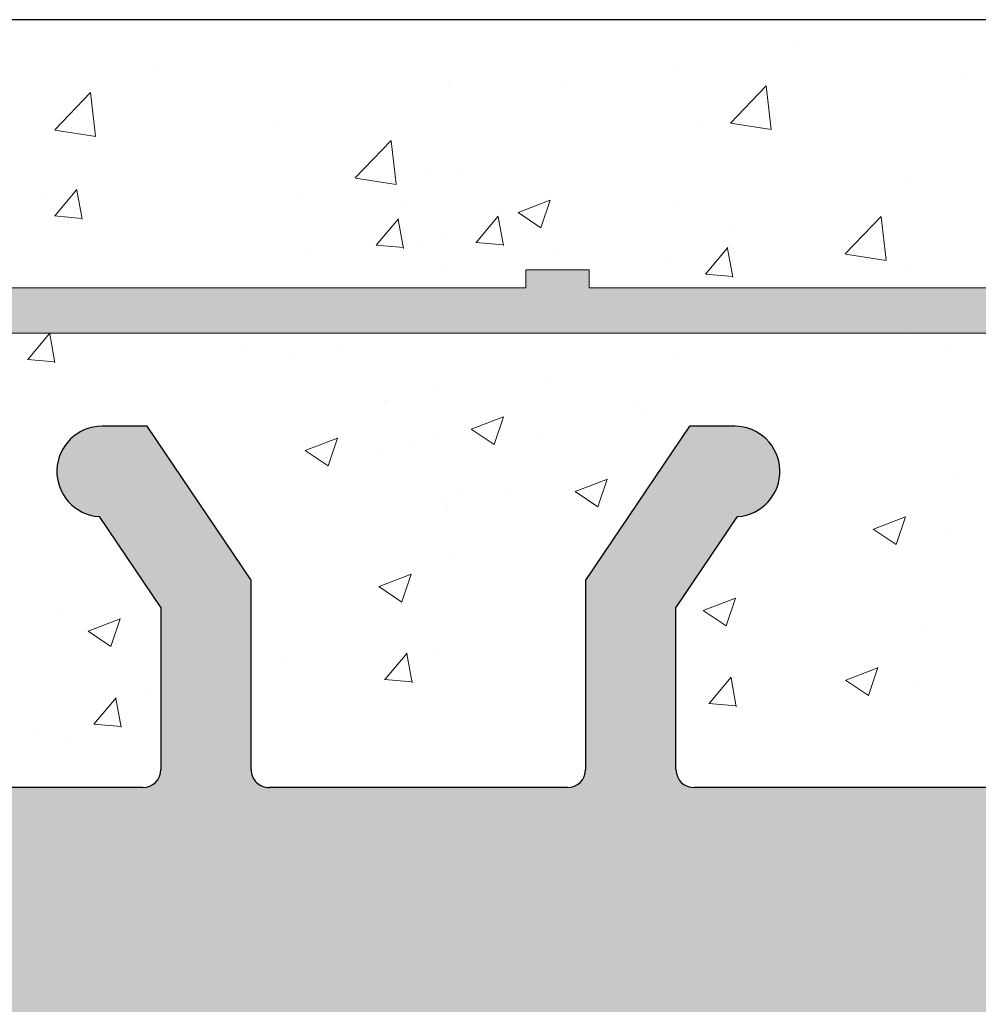
# Model space of a CAD drawing. Units: millimetres. Extents: x 257 to 1746, y 820 to 1227.
# Drawn here: x 432 to 442, y 986 to 997 of the extents above; entities that cross this region are included whole.
import ezdxf

# ---------------------------------------------------------------- set-up
doc = ezdxf.new("R2010")
doc.units = ezdxf.units.MM
for name, color, linetype, lineweight in [('Putz Sch', 252, 'Continuous', 20), ('Putznetz', 7, 'Continuous', 15), ('Putznetz Lienien', 7, 'Continuous', 15), ('Schrauben F', 254, 'Continuous', 18)]:
    doc.layers.add(name, color=color, linetype=linetype, lineweight=lineweight)

# ---------------------------------------------------------------- blocks, each defined once
blk = doc.blocks.new('Putznetz')
at = {"layer": 'Schrauben F'}
h = blk.add_hatch(color=256, dxfattribs=at)
edge = h.paths.add_edge_path()
edge.add_line((3247.3113010507, 102.3155759370761), (3347.311301050699, 102.3155759370759))
edge.add_arc((3347.311301050699, 103.5655759370759), 1.249999999999986, 270.0000000000209, 360.0000000000028)
edge.add_line((3348.5613010507, 103.5655759370761), (3348.0613010507, 103.5655759370761))
edge.add_arc((3347.3113010507, 103.5655759370758), 0.7499999999997016, 269.9999999999783, 360, ccw=False)
edge.add_line((3347.3113010507, 102.8155759370761), (3346.849775685646, 102.8155759370761))
edge.add_line((3346.849775685646, 102.8155759370761), (3346.849775685646, 103.0155759370768))
edge.add_line((3346.849775685646, 103.0155759370768), (3346.149775685645, 103.0155759370768))
edge.add_line((3346.149775685645, 103.0155759370768), (3346.149775685646, 102.8155759370761))
edge.add_line((3346.149775685646, 102.8155759370761), (3336.149775685645, 102.8155759370761))
edge.add_line((3336.149775685645, 102.8155759370761), (3336.149775685645, 103.0155759370768))
edge.add_line((3336.149775685645, 103.0155759370768), (3335.449775685646, 103.0155759370768))
edge.add_line((3335.449775685646, 103.0155759370768), (3335.449775685646, 102.8155759370761))
edge.add_line((3335.449775685646, 102.8155759370761), (3325.449775685644, 102.8155759370761))
edge.add_line((3325.449775685644, 102.8155759370761), (3325.449775685644, 103.0155759370768))
edge.add_line((3325.449775685644, 103.0155759370768), (3324.749775685646, 103.0155759370768))
edge.add_line((3324.749775685646, 103.0155759370768), (3324.749775685645, 102.8155759370761))
edge.add_line((3324.749775685645, 102.8155759370761), (3314.749775685645, 102.8155759370761))
edge.add_line((3314.749775685645, 102.8155759370762), (3314.749775685646, 103.0155759370768))
edge.add_line((3314.749775685646, 103.0155759370768), (3314.049775685647, 103.0155759370768))
edge.add_line((3314.049775685647, 103.0155759370768), (3314.049775685647, 102.8155759370761))
edge.add_line((3314.049775685647, 102.8155759370761), (3304.049775685645, 102.8155759370761))
edge.add_line((3304.049775685645, 102.8155759370761), (3304.049775685645, 103.015575937075))
edge.add_line((3304.049775685645, 103.015575937075), (3303.349775685646, 103.015575937075))
edge.add_line((3303.349775685646, 103.015575937075), (3303.349775685646, 102.8155759370761))
edge.add_line((3303.349775685646, 102.8155759370761), (3293.349775685645, 102.8155759370989))
edge.add_line((3293.349775685645, 102.8155759370761), (3293.349775685646, 103.015575937075))
edge.add_line((3293.349775685646, 103.015575937075), (3292.649775685645, 103.015575937075))
edge.add_line((3292.649775685645, 103.015575937075), (3292.649775685645, 102.8155759370761))
edge.add_line((3292.649775685645, 102.8155759370761), (3282.649775685644, 102.8155759370988))
edge.add_line((3282.649775685645, 102.8155759370761), (3282.649775685645, 103.015575937075))
edge.add_line((3282.649775685645, 103.015575937075), (3281.949775685644, 103.015575937075))
edge.add_line((3281.949775685644, 103.015575937075), (3281.949775685645, 102.815575937076))
edge.add_line((3281.949775685645, 102.815575937076), (3271.949775685644, 102.815575937076))
edge.add_line((3271.949775685644, 102.8155759370761), (3271.949775685644, 103.015575937075))
edge.add_line((3271.949775685644, 103.015575937075), (3271.249775685646, 103.015575937075))
edge.add_line((3271.249775685646, 103.015575937075), (3271.249775685645, 102.8155759370761))
edge.add_line((3271.249775685645, 102.8155759370761), (3261.249775685646, 102.8155759370761))
edge.add_line((3261.249775685646, 102.8155759370761), (3261.249775685646, 103.015575937075))
edge.add_line((3261.249775685646, 103.015575937075), (3260.549775685647, 103.015575937075))
edge.add_line((3260.549775685647, 103.015575937075), (3260.549775685647, 102.8155759370761))
edge.add_line((3260.549775685647, 102.8155759370761), (3250.236645833172, 102.8155759370761))
edge.add_line((3250.236645833172, 102.8155759370761), (3250.236645833172, 103.0155759370768))
edge.add_line((3250.236645833172, 103.0155759370768), (3249.536645833171, 103.0155759370768))
edge.add_line((3249.536645833171, 103.0155759370768), (3249.53664583317, 102.8155759370761))
edge.add_line((3249.53664583317, 102.8155759370761), (3247.3113010507, 102.8155759370761))
edge.add_line((3247.3113010507, 102.8155759370761), (3247.3113010507, 102.3155759370761))
for p, q in [((3335.449775685646, 103.0155759370768), (3335.449775685646, 102.8155759370761)), ((3336.149775685645, 103.0155759370768), (3335.449775685646, 103.0155759370768)), ((3336.149775685645, 102.8155759370761), (3336.149775685645, 103.0155759370768)), ((3335.449775685646, 102.8155759370761), (3325.449775685644, 102.8155759370761)), ((3346.149775685646, 102.8155759370761), (3336.149775685645, 102.8155759370761))]:
    blk.add_line(p, q)
at = {"layer": 'Putznetz'}
blk.add_line((3247.3113010507, 102.3155759370761), (3347.311301050699, 102.3155759370759), dxfattribs=at)

msp = doc.modelspace()

# ---------------------------------------------------------------- hatches: boundary and pattern name
h = msp.add_hatch()
h.set_pattern_fill('JIS_WOOD', color=256, scale=0.01, style=0)
h.set_pattern_definition([(45, (814.8681867561247, -1331.533442784976), (-0.004999999991609842, 0.004999999991609843), [])])
edge = h.paths.add_edge_path()
edge.add_line((394.6083957192153, 924.5292286234812), (395.7083957192139, 924.5292286234812))
edge.add_arc((395.7083957192139, 924.729228623481), 0.1999999999998181, 270, 360.0000000000008)
edge.add_line((395.9083957192137, 924.729228623481), (395.9083957192137, 924.92922862348))
edge.add_arc((396.1083957192135, 924.92922862348), 0.1999999999998181, 90.00000000020839, 180, ccw=False)
edge.add_line((396.1083957192135, 925.1292286234798), (398.4083957192128, 925.1292286234798))
edge.add_arc((398.4083957192128, 924.92922862348), 0.1999999999998181, 2.0838797354372218e-10, 90, ccw=False)
edge.add_line((398.6083957192126, 924.92922862348), (398.6083957192126, 924.729228623481))
edge.add_arc((398.8083957192124, 924.729228623481), 0.1999999999998181, 180, 270)
edge.add_line((398.8083957192124, 924.5292286234812), (400.4083957192128, 924.5292286234812))
edge.add_arc((400.4083957192128, 924.729228623481), 0.1999999999998181, 270, 360.0000000000008)
edge.add_line((400.6083957192126, 924.729228623481), (400.6083957192117, 925.8292286234814))
edge.add_arc((400.1083957192117, 925.8292286234814), 0.5, 0, 90.00000000010422)
edge.add_line((400.1083957192108, 926.3292286234814), (399.6533446934894, 926.3292286234805))
edge.add_arc((399.4083957192109, 926.2792286234812), 0.2500000000001105, 11.53695903274648, 168.4630409671375)
edge.add_line((399.1634467449325, 926.3292286234814), (398.9533446934905, 926.3292286234814))
edge.add_arc((398.708395719212, 926.2792286234812), 0.2500000000002014, 11.53695903284861, 168.4630409672397)
edge.add_line((398.4634467449335, 926.3292286234805), (398.2533446934916, 926.3292286234805))
edge.add_arc((398.0083957192131, 926.2792286234803), 0.2500000000002014, 11.53695903284861, 168.4630409672397)
edge.add_line((397.7634467449346, 926.32922862348), (396.9083957192146, 926.32922862348))
edge.add_arc((396.9083957192146, 926.82922862348), 0.5, 180, 270, ccw=False)
edge.add_line((396.4083957192137, 926.82922862348), (396.4083957192137, 929.1292286234816))
edge.add_arc((396.6083957192135, 929.1292286234816), 0.1999999999998181, 90, 180, ccw=False)
edge.add_line((396.6083957192135, 929.3292286234814), (401.4985007135796, 929.32922862348))
edge.add_line((401.4985007135796, 929.32922862348), (402.7081703318312, 930.2282038192643))
edge.add_line((402.7081703318312, 930.2282038192643), (402.7081703335701, 930.6503535388674))
edge.add_arc((402.3084412329803, 930.6503535389497), 0.399729100589866, 0, 178.9064309855546)
edge.add_line((401.9087849388173, 930.6579824572932), (401.3376095865509, 930.1783117092373))
edge.add_arc((401.2532866833984, 930.296262298652), 0.1449920464690663, 182.109536158715, 305.5609850758063, ccw=False)
edge.add_line((401.1083929007862, 930.2909251365227), (401.1083915234798, 934.2490144991252))
edge.add_arc((401.2584190208084, 934.2373458588272), 0.1504805871902163, 59.698564326530516, 175.5526778036261, ccw=False)
edge.add_line((401.334343889412, 934.3672682258339), (401.9093021430557, 933.8819571783733))
edge.add_arc((402.3088384269316, 933.8943713527378), 0.3997291005900709, 181.7796907569857, 357.5461834492324)
edge.add_line((402.7082009985519, 933.8772573161623), (402.7082009985519, 934.3114102882491))
edge.add_line((402.7082009985519, 934.3114102882491), (401.505903337806, 935.2157598604663))
edge.add_line((401.505903337806, 935.2157598604663), (401.2683914207104, 935.2157596254369))
edge.add_arc((401.2683914207104, 935.3757596254372), 0.1600000000000819, 179.9999999999218, 270, ccw=False)
edge.add_line((401.1083914207096, 935.3757596254372), (401.108391523478, 936.2582148319825))
edge.add_arc((401.2666965664151, 936.2600816815102), 0.158316050186004, 89.99999999933618, 180.6756426639702, ccw=False)
edge.add_line((401.266696566417, 936.4183977316961), (401.5063168875262, 936.4183977316943))
edge.add_line((401.5063168875262, 936.4183977316943), (402.7081762823021, 937.3123541036357))
edge.add_line((402.7081762823021, 937.3123541036357), (402.7081762840411, 937.7345038232397))
edge.add_arc((402.3084471834503, 937.7345038232784), 0.3997291005907755, 0, 178.9064309724998)
edge.add_line((401.9087908892892, 937.7421327416696), (401.3376155370146, 937.2624619936028))
edge.add_arc((401.2532926338703, 937.380412583022), 0.1449920464680052, 182.1095361486048, 305.5609850721482, ccw=False)
edge.add_line((401.1083988512568, 937.3750754209182), (401.1083915234798, 941.3885802293694))
edge.add_arc((401.2584190208084, 941.3769115890714), 0.1504805871902163, 59.698564326530516, 175.5526778036261, ccw=False)
edge.add_line((401.334343889412, 941.506833956078), (401.9093021430557, 941.0215229086175))
edge.add_arc((402.3088384269316, 941.033937082982), 0.3997291005900709, 181.7796907569857, 357.5461834492324)
edge.add_line((402.7082009985519, 941.0168230464064), (402.7082009985519, 941.4509760184933))
edge.add_line((402.7082009985519, 941.4509760184933), (401.505903337806, 942.3553255907104))
edge.add_line((401.505903337806, 942.3553255907104), (401.2683914207104, 942.3553253556811))
edge.add_arc((401.2683914207104, 942.5153253556814), 0.1600000000000819, 179.9999999999218, 270, ccw=False)
edge.add_line((401.1083914207096, 942.5153253556814), (401.108391523478, 943.3977805622267))
edge.add_arc((401.2666965664151, 943.3996474117544), 0.158316050186004, 89.99999999933618, 180.6756426639702, ccw=False)
edge.add_line((401.266696566417, 943.5579634619403), (401.5063168875262, 943.5579634619385))
edge.add_line((401.5063168875262, 943.5579634619385), (402.7081762823021, 944.4519198338799))
edge.add_line((402.7081762823021, 944.4519198338799), (402.7081762840411, 944.8740695534839))
edge.add_arc((402.3084471834503, 944.8740695535225), 0.3997291005907755, 0, 178.9064309724998)
edge.add_line((401.9087908892892, 944.8816984719138), (401.3376155370146, 944.4020277238469))
edge.add_arc((401.2532926338703, 944.5199783132662), 0.1449920464680052, 182.1095361486048, 305.5609850721482, ccw=False)
edge.add_line((401.1083988512568, 944.5146411511623), (401.1083915234798, 948.5281459596135))
edge.add_arc((401.2584190208094, 948.5164773193274), 0.1504805871901886, 55.679945591969386, 175.5526778082275, ccw=False)
edge.add_line((401.3432622573904, 948.6407593869299), (401.9093021430539, 948.1610886388748))
edge.add_arc((402.3088384269307, 948.1735028132316), 0.3997291005907257, 181.7796907558251, 357.5461834548781)
edge.add_line((402.7082009985528, 948.1563887766947), (402.7082009985528, 948.5905417487493))
edge.add_line((402.7082009985528, 948.5905417487493), (401.505903337806, 949.4948913209669))
edge.add_line((401.505903337806, 949.4948913209669), (401.2683914207122, 949.4948910859375))
edge.add_arc((401.2683914207104, 949.6548910859378), 0.1600000000000819, 179.9999999999276, 270.000000000631, ccw=False)
edge.add_line((401.1083914207105, 949.6548910859378), (401.1083915234798, 950.5373462906041))
edge.add_arc((401.266696566417, 950.5392131401309), 0.158316050186004, 89.99999999933618, 180.6756426639702, ccw=False)
edge.add_line((401.2666965664188, 950.6975291903168), (401.506316887528, 950.697529190315))
edge.add_line((401.506316887528, 950.697529190315), (402.708176282304, 951.5914855622564))
edge.add_line((402.708176282304, 951.5914855622564), (402.7081762840429, 952.0136352818558))
edge.add_arc((402.3084471834521, 952.013635281895), 0.3997291005907755, 0, 178.9064309726301)
edge.add_line((401.908790889291, 952.0212642002862), (401.33761553702, 951.5415934522266))
edge.add_arc((401.2532926338712, 951.6595440416427), 0.1449920464684303, 182.1095361680648, 305.5609850742188, ccw=False)
edge.add_line((401.1083988512604, 951.6542068794902), (401.1083929007876, 954.3022234162213))
edge.add_arc((401.2959272724496, 954.2876376158588), 0.1881007339880884, 90.13484200014642, 175.5526778068466, ccw=False)
edge.add_line((401.2954845896551, 954.4757378289337), (401.3889898593492, 954.4757088714437))
edge.add_arc((401.3835085235008, 954.3258090550275), 0.1500000000142188, 44.98695801060131, 87.9058176831225, ccw=False)
edge.add_line((401.4895986812875, 954.4318509261216), (401.8716689700917, 954.0496066597111))
edge.add_arc((402.0484858997082, 954.2263431115057), 0.2499999999840456, 224.9869580106017, 314.9869580310486)
edge.add_line((402.2252223515665, 954.0495261819519), (402.607466618046, 954.4165400003822))
edge.add_arc((402.7135084891082, 954.3104498426551), 0.1499999999495853, 44.98695803356969, 134.9869580182716, ccw=False)
edge.add_line((402.8195986468075, 954.4164917137464), (403.1515049062549, 954.0292286234785))
edge.add_line((403.1515049062549, 954.0292286234785), (403.5646330998155, 954.0292286234785))
edge.add_arc((403.3115957577396, 954.18470074895), 0.2969839697413609, 328.432450872592, 357.9829706270687)
edge.add_line((403.6083957192117, 954.1742479429399), (403.6083957192126, 960.5392662711688))
edge.add_arc((403.4083957192128, 960.5392662711688), 0.1999999999998181, 0, 34.99999999564245)
edge.add_line((403.5722261280793, 960.6539815584265), (402.6445653103677, 961.7676967363268))
edge.add_arc((402.8083957192124, 961.8824120236145), 0.1999999999994056, 135.0000000003004, 215.0000000063188, ccw=False)
edge.add_line((402.6669743629749, 962.0238333798511), (403.0498170754512, 962.4066760923274))
edge.add_arc((402.9083957192137, 962.548097448564), 0.1999999999996479, 315.0000000001842, 405.0000001457832)
edge.add_line((403.049817075091, 962.6895188051608), (402.666974363335, 963.0723615149705))
edge.add_arc((402.8083957192133, 963.2137828715672), 0.200000000000291, 135.0000001459414, 225.000000145536, ccw=False)
edge.add_line((402.6669743626156, 963.3552042274446), (403.0498170758104, 963.7380469425866))
edge.add_arc((402.9083957192137, 963.879468298464), 0.1999999999996479, 315.0000001457318, 405.0000001457511)
edge.add_line((403.049817075091, 964.0208896550607), (402.6669743633341, 964.4037323648722))
edge.add_arc((402.8083957192124, 964.5451537214681), 0.1999999999999695, 135.0000001456488, 225.0000001454554, ccw=False)
edge.add_line((402.6669743626156, 964.6865750773463), (403.0498170758095, 965.0694177924865))
edge.add_arc((402.9083957192128, 965.2108391483644), 0.1999999999999695, 315.0000001456397, 404.9999998543519)
edge.add_line((403.0498170758095, 965.3522605042422), (402.6669743626147, 965.7351032193824))
edge.add_arc((402.8083957192115, 965.8765245752597), 0.1999999999998087, 134.9999998542636, 224.9999998543143, ccw=False)
edge.add_line((402.6669743633341, 966.0179459318565), (403.0498170750919, 966.4007886416675))
edge.add_arc((402.9083957192128, 966.5422099982638), 0.2000000000004518, 314.9999998547748, 404.9999998006422)
edge.add_line((403.0498170759423, 966.6836313540093), (402.6669743624828, 967.0664740701336))
edge.add_arc((402.8083957192133, 967.2078954258791), 0.2000000000006126, 134.9999998006067, 224.9999998003672, ccw=False)
edge.add_line((402.6669743634678, 967.3493167826086), (403.0498170749592, 967.7321594914347))
edge.add_arc((402.9083957192137, 967.8735808481638), 0.1999999999998087, 314.9999998007933, 405.0000001457695)
edge.add_line((403.049817075091, 968.0150022047605), (402.666974363335, 968.3978449145702))
edge.add_arc((402.8083957192133, 968.539266271167), 0.200000000000291, 135.0000001459414, 225.000000145536, ccw=False)
edge.add_line((402.6669743626156, 968.6806876270443), (403.0498170758104, 969.0635303421864))
edge.add_arc((402.9083957192137, 969.2049516980637), 0.1999999999996479, 315.0000001457318, 405.0000001457511)
edge.add_line((403.049817075091, 969.3463730546605), (402.666974363335, 969.7292157644702))
edge.add_arc((402.8083957192133, 969.8706371210669), 0.200000000000291, 135.0000001459414, 225.000000145536, ccw=False)
edge.add_line((402.6669743626156, 970.0120584769443), (403.0498170758095, 970.3949011920863))
edge.add_arc((402.9083957192128, 970.5363225479641), 0.1999999999999695, 315.0000001456397, 405.0000001992444)
edge.add_line((403.0498170749582, 970.6777439046932), (402.6669743634669, 971.0605866135197))
edge.add_arc((402.8083957192124, 971.2020079702493), 0.2000000000001302, 135.0000001994347, 225.0000001993103, ccw=False)
edge.add_line((402.6669743624828, 971.3434293259938), (403.0498170759432, 971.726272042119))
edge.add_arc((402.9083957192128, 971.8676933978636), 0.200000000000291, 315.0000001997248, 405.0000001455921)
edge.add_line((403.049817075091, 972.0091147544604), (402.6669743633341, 972.3919574642719))
edge.add_arc((402.8083957192124, 972.5333788208677), 0.1999999999999695, 135.0000001456488, 225.0000001454554, ccw=False)
edge.add_line((402.6669743626156, 972.674800176746), (403.0498170758104, 973.0576428918862))
edge.add_arc((402.9083957192137, 973.1990642477635), 0.1999999999996479, 315.0000001457318, 405.0000001457511)
edge.add_line((403.049817075091, 973.3404856043603), (402.6669743633341, 973.7233283141718))
edge.add_arc((402.8083957192124, 973.8647496707677), 0.1999999999999695, 135.0000001456488, 225.0000001454554, ccw=False)
edge.add_line((402.6669743626156, 974.0061710266459), (403.0498170758095, 974.3890137417861))
edge.add_arc((402.9083957192119, 974.5304350976635), 0.2000000000004518, 315.0000001458699, 404.9999999997152)
edge.add_line((403.0498170754503, 974.671856453901), (402.6669743629749, 975.0546991663773))
edge.add_arc((402.8083957192124, 975.1961205226148), 0.1999999999999695, 144.999999994898, 224.9999999999079, ccw=False)
edge.add_line((402.644565310365, 975.3108358098993), (403.5722261280747, 976.4846921438034))
edge.add_arc((403.4083957192109, 976.5994074310661), 0.2000000000005747, 325.000000002733, 360.0000000007131)
edge.add_line((403.6083957192117, 976.5994074310688), (403.6083957192099, 980.8292286234805))
edge.add_arc((403.8083957192097, 980.8292286234805), 0.1999999999998181, 89.99999999973949, 180, ccw=False)
edge.add_line((403.8083957192106, 981.0292286234803), (429.4083957192128, 981.0292286234785))
edge.add_arc((429.4083957192128, 981.2292286234783), 0.1999999999998181, 270, 360.0000000000008)
edge.add_line((429.6083957192126, 981.2292286234783), (429.6083957192108, 985.3334303041506))
edge.add_arc((429.8083957192106, 985.3334303041506), 0.1999999999998181, 89.99999999296512, 180, ccw=False)
edge.add_line((429.8083957192351, 985.5334303041504), (453.4083957192073, 986.0292286234785))
edge.add_arc((453.4083957192119, 986.2292286234783), 0.1999999999998181, 269.9999999986972, 360.0000000000008)
edge.add_line((453.6083957192126, 986.2292286234783), (453.6083957192117, 996.7792286234785))
edge.add_arc((453.3583957192117, 996.7792286234785), 0.25, 0, 157.0000000001129)
edge.add_line((453.1282695058484, 996.8769114056008), (452.7408597693023, 995.9642312612182))
edge.add_arc((452.5567587986119, 996.0423774869164), 0.2000000000000201, 260.0000000000886, 336.99999999995964, ccw=False)
edge.add_line((452.5220291630789, 995.8454159363141), (452.3518077636276, 995.8754305617317))
edge.add_arc((452.3083957192106, 995.629228623478), 0.2500000000000707, 79.99999999994479, 170.0000000000782)
edge.add_line((452.0621937809577, 995.6726406678949), (451.9708539483112, 995.1546267355866))
edge.add_arc((451.7738923977089, 995.1893563711196), 0.1999999999998221, 259.99999999984107, 350.0000000000256, ccw=False)
edge.add_line((451.7391627621749, 994.9923948205173), (451.5518077636292, 995.0254305617314))
edge.add_arc((451.5083957192113, 994.7792286234785), 0.2500000000000047, 79.99999999973046, 169.9999999997832)
edge.add_line((451.2621937809585, 994.8226406678964), (451.1683653308722, 994.2905130847616))
edge.add_arc((450.97140378027, 994.3252427202965), 0.1999999999999801, 262.7605606728248, 349.999999999769, ccw=False)
edge.add_arc((450.9083957192119, 993.8292286234787), 0.3000000000001994, 82.7605606729175, 180.000000000024)
edge.add_line((450.6083957192117, 993.8292286234787), (450.6083957192126, 988.4792286234783))
edge.add_arc((450.4083957192128, 988.4792286234783), 0.1999999999998181, 270, 360, ccw=False)
edge.add_line((450.4083957192128, 988.2792286234785), (448.0083957192113, 988.2792286234785))
edge.add_arc((448.0083957192113, 988.4792286234783), 0.2000000000000455, 179.9999999996092, 270, ccw=False)
edge.add_line((447.8083957192115, 988.4792286234801), (447.8083957192142, 988.7342796492007))
edge.add_arc((447.7583957192131, 988.9792286234783), 0.2499999999999378, 281.5369590330737, 438.4630409669376)
edge.add_line((447.8083957192142, 989.2241775977568), (447.8083957192142, 989.4342796492006))
edge.add_arc((447.7583957192131, 989.6792286234781), 0.2499999999999378, 281.5369590330737, 438.4630409669376)
edge.add_line((447.8083957192142, 989.9241775977566), (447.8083957192142, 990.1342796492004))
edge.add_arc((447.7583957192131, 990.379228623478), 0.2499999999999378, 281.5369590330737, 438.4630409669376)
edge.add_line((447.8083957192142, 990.6241775977564), (447.8083957192142, 990.8342796492002))
edge.add_arc((447.7583957192131, 991.0792286234787), 0.2499999999999378, 281.5369590330737, 438.4630409669376)
edge.add_line((447.8083957192142, 991.3241775977563), (447.8083957192142, 992.0292286234785))
edge.add_arc((447.3083957192142, 992.0292286234785), 0.5, 0, 90)
edge.add_line((447.3083957192142, 992.5292286234785), (446.208395719212, 992.5292286234785))
edge.add_arc((446.208395719212, 992.3292286234787), 0.1999999999998181, 90, 180.0000000000521)
edge.add_line((446.0083957192122, 992.3292286234787), (446.0083957192149, 991.0292286234776))
edge.add_arc((446.5083957192149, 991.0292286234785), 0.5, 180, 269.9999999999218)
edge.add_line((446.5083957192149, 990.5292286234785), (446.6083957192135, 990.5292286234785))
edge.add_arc((446.6083957192135, 990.3292286234787), 0.1999999999998181, -7.958078640513122e-13, 90, ccw=False)
edge.add_line((446.8083957192133, 990.3292286234787), (446.8083957192133, 988.7292286234783))
edge.add_arc((446.6083957192135, 988.7292286234783), 0.1999999999998181, 269.99980105859873, 360, ccw=False)
edge.add_line((446.608395024777, 988.5292286234803), (439.3083517532444, 988.529253970562))
edge.add_arc((439.3083524476627, 988.7292106998161), 0.1999567292549052, 180.0000000000452, 269.99980102075983, ccw=False)
edge.add_line((439.1083957184077, 988.7292106998161), (439.1083957192099, 990.5185528282313))
edge.add_line((439.1083957192099, 990.5185528282313), (439.7908148039645, 991.5302807274579))
edge.add_arc((439.7583957192077, 992.0292286234785), 0.500000000000063, 273.7175613378374, 450.0000000000008)
edge.add_line((439.7583957192077, 992.5292286234785), (439.2583957192077, 992.5292286234785))
edge.add_line((439.2583957192077, 992.5292286234785), (438.1083957192099, 990.8242835096894))
edge.add_line((438.1083957192099, 990.8242835096894), (438.1083957192089, 988.7292286234783))
edge.add_arc((437.9083957192091, 988.7292286234783), 0.1999999999998181, 270, 360, ccw=False)
edge.add_line((437.9083957192091, 988.5292286234785), (434.6083957192062, 988.5292286234785))
edge.add_arc((434.6083957192062, 988.7292286234783), 0.1999999999998181, 179.9999999999218, 270, ccw=False)
edge.add_line((434.4083957192064, 988.7292286234792), (434.4083957192091, 990.8242835096885))
edge.add_line((434.4083957192091, 990.8242835096885), (433.2583957192077, 992.5292286234785))
edge.add_line((433.2583957192077, 992.5292286234785), (432.7583957192077, 992.5292286234785))
edge.add_arc((432.7583957192077, 992.0292286234785), 0.5, 90, 266.2824386621626)
edge.add_line((432.7259766344508, 991.5302807274579), (433.4083957192091, 990.5185528282313))
edge.add_line((433.4083957192091, 990.5185528282313), (433.4083957192082, 988.7292286234783))
edge.add_arc((433.2083957192084, 988.7292286234783), 0.1999999999998181, 270, 360, ccw=False)
edge.add_line((433.2083957192084, 988.5292286234785), (427.8083957192106, 988.5292286234785))
edge.add_arc((427.8083957192106, 988.7292286234783), 0.1999999999998181, 180, 270, ccw=False)
edge.add_line((427.6083957192108, 988.7292286234783), (427.6083957192099, 990.5185528282313))
edge.add_line((427.6083957192099, 990.5185528282313), (428.2908148039645, 991.5302807274579))
edge.add_arc((428.2583957192077, 992.0292286234785), 0.500000000000063, 273.7175613378374, 450.0000000000008)
edge.add_line((428.2583957192077, 992.5292286234785), (427.7583957192077, 992.5292286234785))
edge.add_line((427.7583957192077, 992.5292286234785), (426.6083957192099, 990.8242835096894))
edge.add_line((426.6083957192099, 990.8242835096894), (426.6083957192117, 986.5292286234794))
edge.add_arc((423.6083957192117, 986.5292286234785), 3, 269.99999999997397, 360, ccw=False)
edge.add_line((423.6083957192108, 983.5292286234785), (422.784845918009, 983.5292286234785))
edge.add_arc((422.7848459180099, 983.3292286234787), 0.1999999999998181, 90.00000000026056, 135.0000000000967)
edge.add_line((422.6434245617723, 983.4706499797162), (422.2605818492988, 983.0878072672417))
edge.add_arc((422.1191604930613, 983.2292286234792), 0.2000000000004518, 225.0000000000829, 314.99999999995396, ccw=False)
edge.add_line((421.9777391368237, 983.0878072672417), (421.5948964243483, 983.4706499797153))
edge.add_arc((421.4534750681108, 983.3292286234778), 0.2000000000004518, 45.00000000004606, 134.9999999781771)
edge.add_line((421.312053711927, 983.470649979769), (420.9350984496708, 983.0878072672135))
edge.add_arc((420.7936770934615, 983.2292286234783), 0.2000000000001302, 224.9999999999793, 314.9999999886118, ccw=False)
edge.add_line((420.652255737224, 983.0878072672417), (420.2694130247486, 983.4706499797153))
edge.add_arc((420.1279916685111, 983.3292286234778), 0.2000000000001302, 44.99999999996546, 134.9999999997213)
edge.add_line((419.9865703122745, 983.4706499797162), (419.6037275997982, 983.0878072672417))
edge.add_arc((419.4623062435606, 983.2292286234783), 0.2000000000001302, 224.9999999999102, 315.00000000003456, ccw=False)
edge.add_line((419.3208848873231, 983.0878072672417), (418.9380421748496, 983.4706499797162))
edge.add_arc((418.796620818612, 983.3292286234778), 0.2000000000006126, 45.00000000008061, 134.9999999999517)
edge.add_line((418.6551994623745, 983.4706499797162), (418.2723567498991, 983.0878072672417))
edge.add_arc((418.1309353936616, 983.2292286234792), 0.2000000000001302, 225.0000000002787, 315.00000000003456, ccw=False)
edge.add_line((417.989514037425, 983.0878072672408), (417.6066713249487, 983.4706499797162))
edge.add_arc((417.4652499687112, 983.3292286234778), 0.2000000000006126, 45.00000000008061, 134.9999999999517)
edge.add_line((417.3238286124737, 983.4706499797162), (416.9409859000001, 983.0878072672408))
edge.add_arc((416.7995645437626, 983.2292286234792), 0.2000000000006126, 225.0000000000484, 314.9999999999194, ccw=False)
edge.add_line((416.6581431875251, 983.0878072672417), (416.2753004750497, 983.4706499797162))
edge.add_arc((416.1338791188122, 983.3292286234778), 0.2000000000006126, 45.00000000008061, 134.9999999999517)
edge.add_line((415.9924577625746, 983.4706499797162), (415.6096150500993, 983.0878072672417))
edge.add_arc((415.4681936938617, 983.2292286234792), 0.2000000000004518, 225.0000000000829, 314.99999999995396, ccw=False)
edge.add_line((415.3267723376242, 983.0878072672417), (414.9439296251488, 983.4706499797153))
edge.add_arc((414.8025082689113, 983.3292286234778), 0.200000000000291, 44.9999999999885, 134.9999999999286)
edge.add_line((414.6610869126738, 983.4706499797162), (414.2782442001984, 983.0878072672417))
edge.add_arc((414.1368228439609, 983.2292286234792), 0.2000000000006126, 225.0000000000484, 314.9999999999194, ccw=False)
edge.add_line((413.9954014877234, 983.0878072672417), (413.6125587752507, 983.4706499797162))
edge.add_arc((413.4711374190132, 983.3292286234787), 0.200000000000291, 44.9999999999885, 135.0000000050366)
edge.add_line((413.3297160627629, 983.4706499797035), (412.9645357011972, 983.087807267239))
edge.add_arc((412.8231143449615, 983.2292286234783), 0.2000000000006126, 225.0000000000483, 314.9999999991824, ccw=False)
edge.add_line((412.681692988724, 983.0878072672408), (412.2988502762504, 983.4706499797162))
edge.add_arc((412.1574289200129, 983.3292286234778), 0.2000000000006126, 45.00000000008061, 134.999999999924)
edge.add_line((412.0160075637754, 983.4706499797162), (411.6331648513, 983.0878072672417))
edge.add_arc((411.4917434950625, 983.2292286234792), 0.2000000000006126, 225.0000000000484, 314.9999999999194, ccw=False)
edge.add_line((411.3503221388249, 983.0878072672417), (410.9674794263523, 983.4706499797162))
edge.add_arc((410.8260580701148, 983.3292286234787), 0.200000000000291, 44.9999999999885, 135.0000000050366)
edge.add_line((410.6846367138645, 983.4706499797035), (410.3194563522987, 983.087807267239))
edge.add_arc((410.178034996063, 983.2292286234783), 0.2000000000006126, 225.0000000000483, 314.9999999991824, ccw=False)
edge.add_line((410.0366136398255, 983.0878072672408), (409.653770927352, 983.4706499797162))
edge.add_arc((409.5123495711144, 983.3292286234778), 0.2000000000006126, 45.00000000008061, 134.999999999924)
edge.add_line((409.3709282148769, 983.4706499797162), (408.9880855024015, 983.0878072672408))
edge.add_arc((408.846664146164, 983.2292286234792), 0.2000000000006126, 225.000000000076, 314.9999999999194, ccw=False)
edge.add_line((408.7052427899265, 983.0878072672408), (408.3224000774511, 983.4706499797171))
edge.add_arc((408.1809787212136, 983.3292286234787), 0.2000000000004518, 45.00000000004606, 89.99999999999538)
edge.add_line((408.1809787212136, 983.5292286234794), (399.8017139386196, 983.5292286234785))
edge.add_line((399.8017139386196, 983.5292286234785), (399.6334969370095, 982.9323903917661))
edge.add_arc((397.9592308668956, 984.0215870014713), 1.997377312409482, 270.00000001141234, 326.95391723166875, ccw=False)
edge.add_line((397.959230867294, 982.0242096890624), (394.6083957191726, 982.0242097996338))
edge.add_arc((394.6083957192135, 981.824209799634), 0.1999999999998181, 90.0000000117248, 180)
edge.add_line((394.4083957192137, 981.824209799634), (394.4083957192137, 973.7292286234783))
edge.add_arc((394.6083957192135, 973.7292286234783), 0.1999999999998181, 180, 270)
edge.add_line((394.6083957192135, 973.5292286234785), (395.9083957192146, 973.5292286234785))
edge.add_line((395.9083957192146, 973.5292286234785), (396.4083957192128, 975.0292286234785))
edge.add_line((396.4083957192128, 975.0292286234785), (396.4083957192137, 979.3292286234787))
edge.add_arc((396.6083957192135, 979.3292286234787), 0.1999999999998181, 90, 180, ccw=False)
edge.add_line((396.6083957192135, 979.5292286234785), (398.4083957192137, 979.5292286234785))
edge.add_arc((398.4083957192128, 979.3292286234787), 0.1999999999998181, -7.958078640513122e-13, 89.99999999973949, ccw=False)
edge.add_line((398.6083957192126, 979.3292286234787), (398.6083957192144, 931.7292286234792))
edge.add_arc((398.4083957192146, 931.7292286234792), 0.1999999999998181, 270, 360, ccw=False)
edge.add_line((398.4083957192146, 931.5292286234785), (396.6083957192126, 931.5292286234785))
edge.add_arc((396.6083957192126, 931.7292286234783), 0.1999999999998181, 180.0000000000521, 270, ccw=False)
edge.add_line((396.4083957192128, 931.7292286234783), (396.4083957192128, 936.0292286234785))
edge.add_line((396.4083957192128, 936.0292286234785), (395.9083957192146, 937.5292286234785))
edge.add_line((395.9083957192146, 937.5292286234785), (394.6083957192135, 937.5292286234785))
edge.add_arc((394.6083957192135, 937.3292286234787), 0.1999999999998181, 90, 180)
edge.add_line((394.4083957192137, 937.3292286234787), (394.4083957192137, 924.729228623481))
edge.add_arc((394.6083957192144, 924.729228623481), 0.1999999999998181, 180, 270.0000000002605)
edge = h.paths.add_edge_path(flags=17)
edge.add_line((398.4634467449335, 926.3292286234805), (398.2533446934898, 926.3292286234805))

# ---------------------------------------------------------------- linework, layer by layer
for p, q in [((453.3585069745561, 997.0293663047064), (282.3085069745563, 997.0293663047064)), ((433.2585069745521, 992.5293663047064), (432.7585069745521, 992.5293663047064)), ((434.4085069745536, 990.8244211909164), (433.2585069745521, 992.5293663047064)), ((439.2585069745521, 992.5293663047064), (438.1085069745543, 990.8244211909173)), ((439.7585069745521, 992.5293663047064), (439.2585069745521, 992.5293663047064)), ((432.7260878897953, 991.5304184086858), (433.4085069745536, 990.5186905094592)), ((439.1085069745543, 990.5186905094592), (439.790926059309, 991.5304184086858)), ((434.4085069745508, 988.7293663047071), (434.4085069745536, 990.8244211909164)), ((438.1085069745543, 990.8244211909173), (438.1085069745534, 988.7293663047062)), ((433.4085069745536, 990.5186905094592), (433.4085069745527, 988.7293663047062)), ((439.1085069737521, 988.729348381044), (439.1085069745543, 990.5186905094592)), ((433.2085069745528, 988.5293663047064), (427.808506974555, 988.5293663047064)), ((437.9085069745536, 988.5293663047064), (434.6085069745507, 988.5293663047064)), ((446.6085062801214, 988.5293663047082), (439.3084630085889, 988.5293916517899))]:
    msp.add_line(p, q)
for centre, radius, start, end in [((432.7585069745521, 992.0293663047064), 0.5, 90, 266.2824386621622), ((439.7585069745521, 992.0293663047064), 0.500000000000063, 273.7175613378378, 90), ((433.2085069745528, 988.7293663047062), 0.1999999999998181, 270, 0), ((434.6085069745507, 988.7293663047062), 0.1999999999998181, 179.9999999999218, 270), ((437.9085069745536, 988.7293663047062), 0.1999999999998181, 270, 0), ((439.3084637030072, 988.729348381044), 0.1999567292549052, 180.0000000000521, 269.9998010207667)]:
    msp.add_arc(centre, radius, start, end)
at = {"layer": 'Putz Sch'}
for p, q in [((440.4272504005085, 996.7440183434678), (440.4272504005085, 996.7440183434678)), ((433.3524220121699, 996.4722458219303), (433.3524220121699, 996.4722458219303)), ((439.1195912164144, 996.461652781019), (439.1195912164144, 996.461652781019)), ((436.5865350622803, 996.3038689781883), (436.5865350622803, 996.3038689781883)), ((437.8478648927298, 996.2942268342586), (437.8478648927298, 996.2942268342586)), ((439.7101922571701, 995.8856278702729), (440.1058658139582, 996.2980047445722)), ((440.1622733896247, 995.8149532341636), (440.1061486429307, 996.2973996071505)), ((442.3102564732576, 996.3941891396898), (442.3102564732576, 996.3941891396898)), ((432.2359782891954, 995.810010571443), (432.6316518459871, 996.2223874457422)), ((432.68805242295, 995.7393401054701), (432.6319276762561, 996.2217864784575)), ((434.6395889791197, 995.8718492972821), (434.6395889791197, 995.8718492972821)), ((439.3476728455385, 995.8856593190235), (439.3476728455385, 995.8856593190235)), ((439.7109929951393, 995.882684513389), (440.1627914611554, 995.812613220377)), ((432.2367649461785, 995.8071410938865), (432.6885634121982, 995.737069800874)), ((435.5603237723913, 995.2781245752931), (435.955997329183, 995.6905014495924)), ((436.0124040730366, 995.2074487385748), (435.9562793263426, 995.6898951115622)), ((436.3850892178193, 995.3771294983567), (436.3850892178193, 995.3771294983567)), ((436.7141060428776, 995.3840583733854), (436.7141060428776, 995.3840583733854)), ((435.5611237359985, 995.2751901759011), (436.0129222020146, 995.2051188828887)), ((441.6989627335747, 995.2956684898336), (441.6989627335747, 995.2956684898336)), ((432.2362522604353, 994.8573264448542), (432.4811543397273, 995.1491893776824)), ((432.5375802472672, 994.822583408737), (432.4788446860775, 995.1410116955644)), ((432.1209848214394, 995.086514071455), (432.1209848214394, 995.086514071455)), ((434.9472170134113, 995.0415571092972), (434.9472170134113, 995.0415571092972)), ((436.1141408974408, 994.9952426403811), (436.1141408974408, 994.9952426403811)), ((437.3626965299732, 994.8959542380526), (437.7183906724708, 995.0324924268293)), ((437.6144137100596, 994.7259467396848), (437.7174173844282, 995.0329266788776)), ((432.4878211294099, 994.9361495315538), (432.4878211294099, 994.9361495315538)), ((437.3615687339438, 994.8958151525335), (437.6142593860563, 994.7253731555556)), ((439.1330215990051, 994.9704540125908), (439.1330215990051, 994.9704540125908)), ((432.2331743468067, 994.8572896270807), (432.5368144907852, 994.8307245566912)), ((435.7929829637828, 994.5332522581025), (436.0378850430711, 994.8251151909308)), ((436.0942031335831, 994.4982959864587), (436.035467572397, 994.8167242732866)), ((436.8979546402088, 994.5640760389315), (437.1428567195007, 994.8559389717602)), ((437.1992660146834, 994.5293090280652), (437.1405304534974, 994.8477373148926)), ((440.9819045902364, 994.4372780166386), (441.3775781470245, 994.8496548909379)), ((441.433985722691, 994.3666033805293), (441.377860975997, 994.8490497535163)), ((439.707156206397, 994.7113351922312), (439.707156206397, 994.7113351922312)), ((436.5247629972687, 994.612768200725), (436.5247629972687, 994.612768200725)), ((436.8948650743996, 994.5640400872626), (437.1985052183782, 994.537475016873)), ((435.0004733735741, 994.4833560385259), (435.0004733735741, 994.4833560385259)), ((435.7898120894565, 994.533219188193), (436.0934522334351, 994.5066541178035)), ((436.2914164285353, 994.5035420718223), (436.2914164285353, 994.5035420718223)), ((437.7831979662074, 994.4580412846567), (437.7831979662074, 994.4580412846567)), ((439.4366763437024, 994.2144705473247), (439.6815784229907, 994.506333480153)), ((439.737879901149, 994.1794903009318), (439.6791443399593, 994.4979185877596)), ((440.9827053282056, 994.4343346597548), (441.4345037942217, 994.3642633667428)), ((439.0032283318719, 994.3889671919687), (439.0032283318719, 994.3889671919687)), ((436.5114716425228, 994.2906153378963), (436.5114716425228, 994.2906153378963)), ((441.7150402352086, 994.2743923121152), (441.7150402352086, 994.2743923121152)), ((439.4334938171955, 994.2144383435193), (439.7371339611741, 994.1878732731298)), ((434.6507116613789, 993.9357464490754), (434.6507116613789, 993.9357464490754)), ((437.3625235647191, 993.8211715692219), (437.3625235647191, 993.8211715692219)), ((440.0743354680558, 993.7065966893683), (440.0743354680558, 993.7065966893683)), ((441.6371906685631, 993.6045677123702), (441.6371906685631, 993.6045677123702)), ((431.9366965462877, 993.2673878634541), (432.1815986255797, 993.5592507962829)), ((432.2380079207624, 993.2326208525878), (432.1792723595763, 993.5510491394152)), ((436.6494391163551, 993.547872823784), (436.6494391163551, 993.547872823784)), ((436.6494391163551, 993.547872823784), (436.6494391163551, 993.547872823784)), ((434.3688021527933, 993.3713133869405), (434.3688021527933, 993.3713133869405)), ((434.3688021527933, 993.3713133869405), (434.3688021527933, 993.3713133869405)), ((434.8854449483997, 993.3504563318338), (434.8854449483997, 993.3504563318338)), ((434.8854449483997, 993.3504563318338), (434.8854449483997, 993.3504563318338)), ((435.3777127926705, 993.3804468770231), (435.3777127926705, 993.3804468770231)), ((435.3777127926705, 993.3804468770231), (435.3777127926705, 993.3804468770231)), ((442.1005189657185, 993.363140601828), (442.1005189657185, 993.363140601828)), ((431.9336069804785, 993.2673519117852), (432.2372471244571, 993.2407868413957)), ((439.0712495339935, 993.2793532351279), (439.0712495339935, 993.2793532351279)), ((437.723288010845, 993.0535660245519), (437.723288010845, 993.0535660245519)), ((436.4629909322571, 992.9216674232621), (436.4629909322571, 992.9216674232621)), ((435.8871192143679, 992.8183177478809), (435.8871192143679, 992.8183177478809)), ((438.6973399388221, 992.795655328237), (438.6973399388221, 992.795655328237)), ((438.7539206711149, 992.6923197599699), (438.7539206711149, 992.6923197599699)), ((436.8439551377878, 992.4964432379647), (437.1996492802818, 992.6329814267415)), ((436.8439551377878, 992.4964432379647), (437.1996492802818, 992.6329814267415)), ((437.0956954325438, 992.3264258969148), (437.1986991069125, 992.6334058361076)), ((437.0956954325438, 992.3264258969148), (437.1986991069125, 992.6334058361076)), ((436.8428547901049, 992.4963087789001), (437.095545442221, 992.3258667819223)), ((436.8428547901049, 992.4963087789001), (437.095545442221, 992.3258667819223)), ((435.0077863413107, 992.2611949612938), (435.3634804838048, 992.3977331500705)), ((435.0077863413107, 992.2611949612938), (435.3634804838048, 992.3977331500705)), ((435.2595266360668, 992.0911776202438), (435.3625303104354, 992.3981575594366)), ((435.2595266360668, 992.0911776202438), (435.3625303104354, 992.3981575594366)), ((436.4468047160003, 992.4544297882944), (436.4468047160003, 992.4544297882944)), ((437.6294738824683, 992.4560309674534), (437.6294738824683, 992.4560309674534)), ((437.6294738824683, 992.4560309674534), (437.6294738824683, 992.4560309674534)), ((435.0066859936278, 992.2610605022292), (435.2593766457439, 992.0906185052513)), ((435.0066859936278, 992.2610605022292), (435.2593766457439, 992.0906185052513)), ((436.1753517102802, 992.3460809604944), (436.1753517102802, 992.3460809604944)), ((436.1753517102802, 992.3460809604944), (436.1753517102802, 992.3460809604944)), ((435.7933050859913, 992.2207826907825), (435.7933050859913, 992.2207826907825)), ((435.7933050859913, 992.2207826907825), (435.7933050859913, 992.2207826907825)), ((437.9936538673896, 991.8068855334086), (438.3493480098873, 991.9434237221853)), ((438.2454058249418, 991.6368621600182), (438.3484094993105, 991.943842099211)), ((442.1724530728125, 991.9479014123822), (442.1724530728125, 991.9479014123822)), ((436.5274450373372, 991.7432958226905), (436.5274450373372, 991.7432958226905)), ((436.7230450140314, 991.7729170376133), (436.7230450140314, 991.7729170376133)), ((436.7230450140314, 991.7729170376133), (436.7230450140314, 991.7729170376133)), ((437.2370041063377, 991.7975552349963), (437.2370041063377, 991.7975552349963)), ((437.2370041063377, 991.7975552349963), (437.2370041063377, 991.7975552349963)), ((437.9925659262694, 991.8067504809619), (437.9925659262694, 991.8067504809619)), ((437.9925659262694, 991.8067504809619), (437.9925659262694, 991.8067504809619)), ((437.9925659262694, 991.8067504809619), (438.2452565783856, 991.6363084839841)), ((436.58402576963, 991.6399602544234), (436.58402576963, 991.6399602544234)), ((441.2931201997553, 991.3907786257951), (441.6488143422494, 991.5273168145718)), ((441.2931201997553, 991.3907786257951), (441.6488143422494, 991.5273168145718)), ((441.5448604945113, 991.2207612847451), (441.64786416888, 991.5277412239379)), ((441.5448604945113, 991.2207612847451), (441.64786416888, 991.5277412239379)), ((441.2920198520724, 991.3906441667305), (441.5447105041885, 991.2202021697526)), ((441.2920198520724, 991.3906441667305), (441.5447105041885, 991.2202021697526)), ((442.0786389444359, 991.3503663552838), (442.0786389444359, 991.3503663552838)), ((442.0786389444359, 991.3503663552838), (442.0786389444359, 991.3503663552838)), ((436.6135113353494, 991.0880188103956), (436.6135113353494, 991.0880188103956)), ((435.8237589659047, 990.7545260278621), (436.1794531084024, 990.8910642166388)), ((436.0755109234569, 990.5845026544716), (436.1785145978256, 990.8914825936645)), ((435.8226710247845, 990.7543909754154), (436.0753616769007, 990.5839489784375)), ((439.4109223528403, 990.4894810707588), (439.766616495338, 990.6260192595355)), ((439.6626743103925, 990.3194576973683), (439.7656779847612, 990.6264376365611)), ((432.2757460124167, 990.5008670595189), (432.2757460124167, 990.5008670595189)), ((432.2757460124167, 990.5008670595189), (432.2757460124167, 990.5008670595189)), ((439.4098344117201, 990.4893460183121), (439.6625250638363, 990.3189040213342)), ((432.6051506988849, 990.2622448536467), (432.9608448413826, 990.3987830424235)), ((432.8569026564371, 990.0922214802563), (432.9599063308058, 990.3992014194491)), ((432.6040627577647, 990.2621098012), (432.8567534098809, 990.0916678042222)), ((441.8664266702026, 990.2776455125709), (441.8664266702026, 990.2776455125709)), ((434.7619008183765, 989.9682547769075), (434.7619008183765, 989.9682547769075)), ((434.7619008183765, 989.9682547769075), (434.7619008183765, 989.9682547769075)), ((435.887860595657, 989.7255288746578), (436.1327626749453, 990.0173918074861)), ((436.1891550311784, 989.6908526883576), (436.1304194699924, 990.0092809751854)), ((436.4656729723256, 990.0521950452271), (436.4656729723256, 990.0521950452271)), ((440.9870937971455, 989.7205227259838), (441.3427879396395, 989.8570609147605)), ((440.9870937971455, 989.7205227259838), (441.3427879396395, 989.8570609147605)), ((441.2388340919015, 989.5505053849338), (441.3418377662701, 989.8574853241266)), ((441.2388340919015, 989.5505053849338), (441.3418377662701, 989.8574853241266)), ((439.4750239825926, 989.4604839175545), (439.7199260618809, 989.7523468503828)), ((435.8847938207264, 989.7254975527208), (436.1884339647049, 989.6989324823312)), ((439.776318418114, 989.4258077312543), (439.7175828569279, 989.7442360180821)), ((440.9859934494625, 989.7203882669191), (441.2386841015787, 989.5499462699413)), ((440.9859934494625, 989.7203882669191), (441.2386841015787, 989.5499462699413)), ((441.772612541826, 989.6801104554725), (441.772612541826, 989.6801104554725)), ((441.772612541826, 989.6801104554725), (441.772612541826, 989.6801104554725)), ((433.2470647053058, 989.5599138710118), (433.2470647053058, 989.5599138710118)), ((432.6692523286372, 989.2332477004425), (432.9141544079255, 989.5251106332707)), ((432.9705467641586, 989.1985715141423), (432.9118112029726, 989.5169998009701)), ((439.4719572076619, 989.4604525956174), (439.7755973516405, 989.4338875252279)), ((432.6661855537066, 989.2332163785054), (432.9698256976851, 989.2066513081159)), ((432.0290242524068, 989.1440675838458), (432.0290242524068, 989.1440675838458)), ((432.4089013261919, 989.029252413296), (432.4089013261919, 989.029252413296)), ((432.4089013261919, 989.029252413296), (432.4089013261919, 989.029252413296))]:
    msp.add_line(p, q, dxfattribs=at)

# ---------------------------------------------------------------- block references
at = {"layer": 'Putznetz Lienien'}
msp.add_blockref('Putznetz', (-2898.000634811593, 891.2455095253422), dxfattribs=at)
msp.add_blockref('Putznetz', (-2898.000634811593, 891.2455095253422), dxfattribs=at)
msp.add_blockref('Putznetz', (-2898.000634811593, 891.2455095253422), dxfattribs=at)
msp.add_blockref('Putznetz', (-2898.000634811593, 891.2455095253422), dxfattribs=at)

doc.saveas('drawing.dxf')
